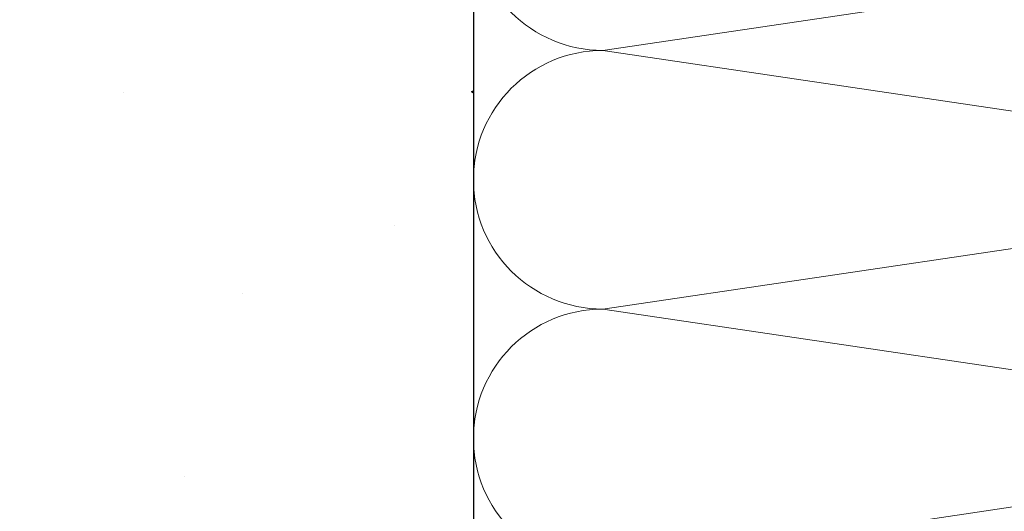
# Model space of a CAD drawing. Units: millimetres. Extents: x 411 to 5211, y 309 to 3989.
# Drawn here: x 3968 to 4090, y 782 to 843 of the extents above; entities that cross this region are included whole.
import ezdxf

# ---------------------------------------------------------------- set-up
doc = ezdxf.new("R2010")
doc.units = ezdxf.units.MM
doc.layers.add('AF_Concrete', color=8, linetype='Continuous')
doc.layers.add('AF_Isolant', color=53, linetype='Continuous', lineweight=0)

# ---------------------------------------------------------------- blocks, each defined once
blk = doc.blocks.new('*U43')
for p, q in [((56, 8), (64, 62)), ((64, 62), (72, 8)), ((72, 8), (80, 62)), ((80, 62), (88, 8)), ((88, 8), (96, 62)), ((0, 0), (192.634, 0))]:
    blk.add_line(p, q)
for centre in [(64, 8), (80, 8), (96, 8)]:
    blk.add_arc(centre, 8, 180, 0)

msp = doc.modelspace()

# ---------------------------------------------------------------- hatches: boundary and pattern name
at = {"layer": 'AF_Concrete'}
h = msp.add_hatch(dxfattribs=at)
h.set_pattern_fill('AR-CONC', color=256, scale=0.5)
h.set_pattern_definition([(50, (4623.7, 1531.25), (91.0923, -7.9695), [9.525, -104.775]), (355, (4623.7, 1531.25), (-17.622, 95.5284), [7.62, -83.82]), (100.4514, (4631.29, 1530.59), (73.4706, 87.559), [8.095, -89.045]), (46.184, (4623.7, 1556.65), (135.54, -21.021), [14.287, -157.162]), (96.636, (4635, 1554.9), (118.702, 123.713), [12.143, -133.568]), (351.184, (4623.7, 1556.65), (118.702, 123.713), [11.43, -125.73]), (21, (4636.4, 1550.3), (75.807, -51.1326), [9.525, -104.775]), (326, (4636.4, 1550.3), (30.901, 92.094), [7.62, -83.82]), (71.4514, (4642.72, 1546.04), (106.708, 40.9614), [8.095, -89.045]), (37.5, (4623.7, 1531.252), (1.5443, 42.2775), [0, -82.804, 0, -85.09, 0, -84.1375]), (7.5, (4623.7, 1531.25), (33.4098, 50.0903), [0, -48.514, 0, -80.899, 0, -32.0675]), (327.5, (4595.378, 1531.252), (67.7953, -2.8644), [0, -31.75, 0, -99.06, 0, -131.445]), (317.5, (4582.68, 1531.25), (74.0646, 12.7132), [0, -41.275, 0, -65.786, 0, -93.345])])
h.paths.add_polyline_path([(3874.453, 663.056), (3874.453, 1063.056), (4024.453, 1063.056), (4024.453, 663.056)])

# ---------------------------------------------------------------- linework, layer by layer
msp.add_lwpolyline([(3874.453, 663.056), (3874.453, 1063.056), (4024.453, 1063.056), (4024.453, 663.056), (3874.453, 663.056)], dxfattribs=at)

# ---------------------------------------------------------------- block references
at = {"layer": 'AF_Isolant', "xscale": -2, "yscale": 2, "zscale": 2, "rotation": 270}
msp.add_blockref('*U43', (4024.453, 663.056), dxfattribs=at)

doc.saveas('drawing.dxf')
